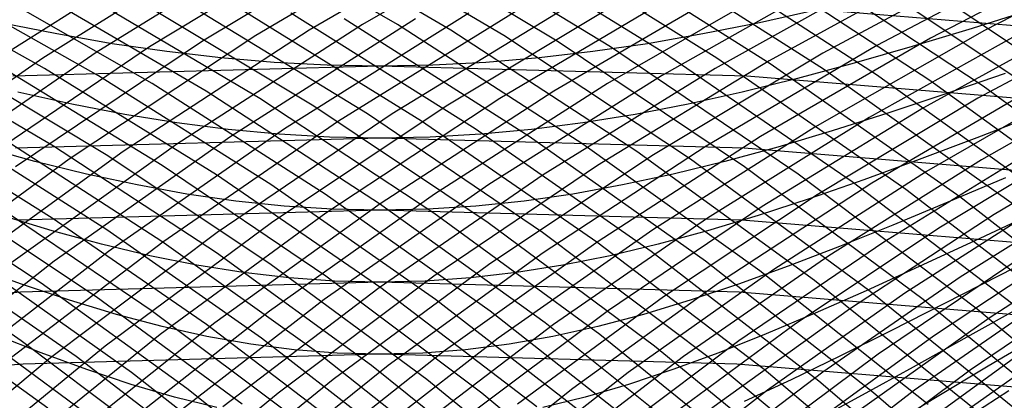
# Model space of a CAD drawing. Units: inches. Extents: x -1 to 1, y -1 to 1.
# Drawn here: x -0.04 to 0.07, y 0.63 to 0.67 of the extents above; entities that cross this region are included whole.
import ezdxf

# ---------------------------------------------------------------- set-up
doc = ezdxf.new("R2010")
doc.units = ezdxf.units.IN
doc.header["$MEASUREMENT"] = 0
for name, color, linetype, true_color in [('layer100', 7, 'Continuous', 0x1eadad), ('layer101', 7, 'Continuous', 0x1eabad), ('layer102', 7, 'Continuous', 0x1ea6ad), ('layer103', 7, 'Continuous', 0x1ea1ad), ('layer104', 7, 'Continuous', 0x1e9cad), ('layer105', 7, 'Continuous', 0x1e97ad), ('layer106', 7, 'Continuous', 0x1e95ad), ('layer107', 7, 'Continuous', 0x1e90ad), ('layer108', 7, 'Continuous', 0x1e8cad), ('layer109', 7, 'Continuous', 0x1e87ad), ('layer110', 7, 'Continuous', 0x1e82ad), ('layer111', 7, 'Continuous', 0x1e80ad), ('layer112', 7, 'Continuous', 0x1e7bad), ('layer113', 7, 'Continuous', 0x1e76ad), ('layer114', 7, 'Continuous', 0x1e71ad), ('layer115', 7, 'Continuous', 0x1e6dad), ('layer193', 7, 'Continuous', 0xad1e3d), ('layer194', 7, 'Continuous', 0xad1e38), ('layer195', 7, 'Continuous', 0xad1e34), ('layer196', 7, 'Continuous', 0xad1e31), ('layer197', 7, 'Continuous', 0xad1e2c), ('layer198', 7, 'Continuous', 0xad1e28), ('layer30', 7, 'Continuous', 0xad9f1e), ('layer31', 7, 'Continuous', 0xada11e), ('layer32', 7, 'Continuous', 0xada61e), ('layer33', 7, 'Continuous', 0xadab1e), ('layer34', 7, 'Continuous', 0xabad1e), ('layer35', 7, 'Continuous', 0xa6ad1e), ('layer36', 7, 'Continuous', 0xa3ad1e), ('layer37', 7, 'Continuous', 0x9fad1e), ('layer38', 7, 'Continuous', 0x9aad1e), ('layer39', 7, 'Continuous', 0x95ad1e), ('layer69', 7, 'Continuous', 0x1ead28), ('layer7', 7, 'Continuous', 0xad3b1e), ('layer70', 7, 'Continuous', 0x1ead2c), ('layer71', 7, 'Continuous', 0x1ead2f), ('layer72', 7, 'Continuous', 0x1ead34), ('layer73', 7, 'Continuous', 0x1ead38), ('layer74', 7, 'Continuous', 0x1ead3d), ('layer75', 7, 'Continuous', 0x1ead42), ('layer76', 7, 'Continuous', 0x1ead44), ('layer77', 7, 'Continuous', 0x1ead49), ('layer78', 7, 'Continuous', 0x1ead4e), ('layer79', 7, 'Continuous', 0x1ead52), ('layer80', 7, 'Continuous', 0x1ead57), ('layer81', 7, 'Continuous', 0x1ead5a), ('layer82', 7, 'Continuous', 0x1ead5e), ('layer83', 7, 'Continuous', 0x1ead63), ('layer84', 7, 'Continuous', 0x1ead68), ('layer85', 7, 'Continuous', 0x1ead6d), ('layer86', 7, 'Continuous', 0x1ead6f), ('layer87', 7, 'Continuous', 0x1ead74), ('layer88', 7, 'Continuous', 0x1ead79), ('layer89', 7, 'Continuous', 0x1ead7d), ('layer90', 7, 'Continuous', 0x1ead82), ('layer91', 7, 'Continuous', 0x1ead84), ('layer92', 7, 'Continuous', 0x1ead89), ('layer93', 7, 'Continuous', 0x1ead8e), ('layer94', 7, 'Continuous', 0x1ead93), ('layer95', 7, 'Continuous', 0x1ead97), ('layer96', 7, 'Continuous', 0x1ead9a), ('layer97', 7, 'Continuous', 0x1ead9f), ('layer98', 7, 'Continuous', 0x1eada3), ('layer99', 7, 'Continuous', 0x1eada8)]:
    doc.layers.add(name, color=color, linetype=linetype, true_color=true_color)

msp = doc.modelspace()

# ---------------------------------------------------------------- linework, layer by layer
at = {"layer": 'layer100'}
for p, q in [((0.00988, 0.67385), (-0.01059, 0.66102)), ((0.01059, 0.66102), (-0.00988, 0.67385)), ((-0.01059, 0.66102), (-0.03014, 0.64739)), ((0.03014, 0.64739), (0.01059, 0.66102)), ((-0.03014, 0.64739), (-0.04875, 0.63302)), ((0.04875, 0.63302), (0.03014, 0.64739)), ((0.06636, 0.61796), (0.04875, 0.63302))]:
    msp.add_line(p, q, dxfattribs=at)
at = {"layer": 'layer101'}
for p, q in [((0.00396, 0.67323), (-0.01657, 0.66018)), ((0.01657, 0.66018), (-0.00396, 0.67323)), ((-0.01657, 0.66018), (-0.03618, 0.64632)), ((0.03618, 0.64632), (0.01657, 0.66018)), ((-0.03618, 0.64632), (-0.05483, 0.63173)), ((0.05483, 0.63173), (0.03618, 0.64632)), ((0.07248, 0.61644), (0.05483, 0.63173))]:
    msp.add_line(p, q, dxfattribs=at)
at = {"layer": 'layer102'}
for p, q in [((0.00195, 0.67261), (-0.01955, 0.68503)), ((0.01955, 0.68503), (-0.00195, 0.67261)), ((-0.00195, 0.67261), (-0.02255, 0.65934)), ((0.02255, 0.65934), (0.00195, 0.67261)), ((-0.02255, 0.65934), (-0.04221, 0.64526)), ((0.04221, 0.64526), (0.02255, 0.65934)), ((0.06091, 0.63043), (0.04221, 0.64526))]:
    msp.add_line(p, q, dxfattribs=at)
at = {"layer": 'layer103'}
for p, q in [((0.00786, 0.67199), (-0.01371, 0.68462)), ((0.01371, 0.68462), (-0.00786, 0.67199)), ((-0.00786, 0.67199), (-0.02853, 0.6585)), ((0.02853, 0.6585), (0.00786, 0.67199)), ((-0.02853, 0.6585), (-0.04825, 0.6442)), ((0.04825, 0.6442), (0.02853, 0.6585)), ((0.06699, 0.62914), (0.04825, 0.6442))]:
    msp.add_line(p, q, dxfattribs=at)
at = {"layer": 'layer104'}
for p, q in [((0.00787, 0.68421), (-0.01377, 0.67137)), ((0.01377, 0.67137), (-0.00787, 0.68421)), ((-0.01377, 0.67137), (-0.03451, 0.65766)), ((0.03451, 0.65766), (0.01377, 0.67137)), ((-0.03451, 0.65766), (-0.05428, 0.64313)), ((0.05428, 0.64313), (0.03451, 0.65766)), ((0.07307, 0.62785), (0.05428, 0.64313))]:
    msp.add_line(p, q, dxfattribs=at)
at = {"layer": 'layer105'}
for p, q in [((0.00204, 0.68381), (-0.01969, 0.67075)), ((0.01969, 0.67075), (-0.00204, 0.68381)), ((-0.01969, 0.67075), (-0.04048, 0.65682)), ((0.04048, 0.65682), (0.01969, 0.67075)), ((0.06032, 0.64207), (0.04048, 0.65682)), ((0.07915, 0.62656), (0.06032, 0.64207))]:
    msp.add_line(p, q, dxfattribs=at)
at = {"layer": 'layer106'}
for p, q in [((-0.0038, 0.6834), (-0.0256, 0.67013)), ((0.0256, 0.67013), (0.0038, 0.6834)), ((-0.0256, 0.67013), (-0.04646, 0.65598)), ((0.04646, 0.65598), (0.0256, 0.67013)), ((0.06635, 0.641), (0.04646, 0.65598)), ((0.08523, 0.62526), (0.06635, 0.641))]:
    msp.add_line(p, q, dxfattribs=at)
at = {"layer": 'layer107'}
for p, q in [((-0.00964, 0.68299), (-0.03151, 0.6695)), ((0.03151, 0.6695), (0.00964, 0.68299)), ((-0.03151, 0.6695), (-0.05244, 0.65514)), ((0.05244, 0.65514), (0.03151, 0.6695)), ((0.07239, 0.63994), (0.05244, 0.65514))]:
    msp.add_line(p, q, dxfattribs=at)
at = {"layer": 'layer108'}
for p, q in [((-0.01547, 0.68258), (-0.03742, 0.66888)), ((0.03742, 0.66888), (0.01547, 0.68258)), ((-0.03742, 0.66888), (-0.05842, 0.6543)), ((0.05842, 0.6543), (0.03742, 0.66888)), ((0.07843, 0.63888), (0.05842, 0.6543))]:
    msp.add_line(p, q, dxfattribs=at)
at = {"layer": 'layer109'}
for p, q in [((-0.02131, 0.68217), (-0.04334, 0.66826)), ((0.04334, 0.66826), (0.02131, 0.68217)), ((0.0644, 0.65346), (0.04334, 0.66826)), ((0.08446, 0.63781), (0.0644, 0.65346))]:
    msp.add_line(p, q, dxfattribs=at)
at = {"layer": 'layer110'}
for p, q in [((0.04925, 0.66764), (0.02715, 0.68177)), ((0.07038, 0.65262), (0.04925, 0.66764))]:
    msp.add_line(p, q, dxfattribs=at)
at = {"layer": 'layer111'}
for p, q in [((0.05516, 0.66702), (0.03298, 0.68136)), ((0.07636, 0.65178), (0.05516, 0.66702))]:
    msp.add_line(p, q, dxfattribs=at)
at = {"layer": 'layer112'}
for p, q in [((0.06107, 0.6664), (0.03882, 0.68095)), ((0.08234, 0.65093), (0.06107, 0.6664))]:
    msp.add_line(p, q, dxfattribs=at)
at = {"layer": 'layer113'}
for p, q in [((0.06699, 0.66578), (0.04466, 0.68054)), ((0.08832, 0.65009), (0.06699, 0.66578))]:
    msp.add_line(p, q, dxfattribs=at)
at = {"layer": 'layer114'}
msp.add_line((0.0729, 0.66515), (0.05049, 0.68013), dxfattribs=at)
at = {"layer": 'layer115'}
msp.add_line((0.07881, 0.66453), (0.05633, 0.67972), dxfattribs=at)
at = {"layer": 'layer193'}
for p, q in [((0, 0.636), (-0.03963, 0.63491)), ((0.03963, 0.63491), (0, 0.636)), ((-0.03963, 0.63491), (-0.07915, 0.63163)), ((0.07915, 0.63163), (0.03963, 0.63491))]:
    msp.add_line(p, q, dxfattribs=at)
at = {"layer": 'layer194'}
for p, q in [((0, 0.644), (-0.03991, 0.6429)), ((0.03991, 0.6429), (0, 0.644)), ((-0.03991, 0.6429), (-0.07971, 0.63961)), ((0.07971, 0.63961), (0.03991, 0.6429))]:
    msp.add_line(p, q, dxfattribs=at)
at = {"layer": 'layer195'}
for p, q in [((0, 0.652), (-0.04019, 0.65089)), ((0.04019, 0.65089), (0, 0.652)), ((0.08027, 0.64758), (0.04019, 0.65089))]:
    msp.add_line(p, q, dxfattribs=at)
at = {"layer": 'layer196'}
for p, q in [((0, 0.66), (-0.04047, 0.65889)), ((0.04047, 0.65889), (0, 0.66)), ((0.08083, 0.65556), (0.04047, 0.65889))]:
    msp.add_line(p, q, dxfattribs=at)
at = {"layer": 'layer197'}
for p, q in [((0, 0.668), (-0.04075, 0.66688)), ((0.04075, 0.66688), (0, 0.668)), ((0.08138, 0.66353), (0.04075, 0.66688))]:
    msp.add_line(p, q, dxfattribs=at)
at = {"layer": 'layer198'}
msp.add_line((0.08194, 0.67151), (0.04103, 0.67488), dxfattribs=at)
at = {"layer": 'layer30'}
for p, q in [((0.04855, 0.67424), (0.04215, 0.67281)), ((-0.03588, 0.67156), (-0.04215, 0.67281)), ((0.04215, 0.67281), (0.03588, 0.67156)), ((-0.02972, 0.67048), (-0.03588, 0.67156)), ((0.03588, 0.67156), (0.02972, 0.67048)), ((-0.02366, 0.6696), (-0.02972, 0.67048)), ((0.02972, 0.67048), (0.02366, 0.6696)), ((-0.01768, 0.6689), (-0.02366, 0.6696)), ((0.02366, 0.6696), (0.01768, 0.6689)), ((-0.01175, 0.6684), (-0.01768, 0.6689)), ((-0.00587, 0.6681), (-0.01175, 0.6684)), ((0.01175, 0.6684), (0.00587, 0.6681)), ((0.01768, 0.6689), (0.01175, 0.6684)), ((0, 0.668), (-0.00587, 0.6681)), ((0.00587, 0.6681), (0, 0.668))]:
    msp.add_line(p, q, dxfattribs=at)
at = {"layer": 'layer31'}
for p, q in [((0.07264, 0.67433), (0.06578, 0.67218)), ((0.06578, 0.67218), (0.05913, 0.67017)), ((0.05913, 0.67017), (0.05266, 0.66831)), ((0.05266, 0.66831), (0.04637, 0.66662)), ((0.04637, 0.66662), (0.04023, 0.6651)), ((-0.03423, 0.66377), (-0.04023, 0.6651)), ((0.04023, 0.6651), (0.03423, 0.66377)), ((-0.02834, 0.66263), (-0.03423, 0.66377)), ((0.03423, 0.66377), (0.02834, 0.66263)), ((-0.02255, 0.66169), (-0.02834, 0.66263)), ((-0.01684, 0.66096), (-0.02255, 0.66169)), ((0.02255, 0.66169), (0.01684, 0.66096)), ((0.02834, 0.66263), (0.02255, 0.66169)), ((-0.0112, 0.66043), (-0.01684, 0.66096)), ((0.01684, 0.66096), (0.0112, 0.66043)), ((-0.00559, 0.66011), (-0.0112, 0.66043)), ((0, 0.66), (-0.00559, 0.66011)), ((0.00559, 0.66011), (0, 0.66)), ((0.0112, 0.66043), (0.00559, 0.66011))]:
    msp.add_line(p, q, dxfattribs=at)
at = {"layer": 'layer32'}
for p, q in [((0.06946, 0.66718), (0.06284, 0.6649)), ((0.06284, 0.6649), (0.05643, 0.66276)), ((0.05643, 0.66276), (0.05022, 0.6608)), ((0.05022, 0.6608), (0.04418, 0.659)), ((-0.03831, 0.6574), (-0.04418, 0.659)), ((0.04418, 0.659), (0.03831, 0.6574)), ((-0.03257, 0.65599), (-0.03831, 0.6574)), ((0.03831, 0.6574), (0.03257, 0.65599)), ((-0.02696, 0.65479), (-0.03257, 0.65599)), ((0.03257, 0.65599), (0.02696, 0.65479)), ((-0.02144, 0.65379), (-0.02696, 0.65479)), ((0.02696, 0.65479), (0.02144, 0.65379)), ((-0.01601, 0.65301), (-0.02144, 0.65379)), ((-0.01064, 0.65245), (-0.01601, 0.65301)), ((0.01601, 0.65301), (0.01064, 0.65245)), ((0.02144, 0.65379), (0.01601, 0.65301)), ((-0.00531, 0.65211), (-0.01064, 0.65245)), ((0, 0.652), (-0.00531, 0.65211)), ((0.00531, 0.65211), (0, 0.652)), ((0.01064, 0.65245), (0.00531, 0.65211))]:
    msp.add_line(p, q, dxfattribs=at)
at = {"layer": 'layer33'}
for p, q in [((0.07289, 0.6626), (0.06628, 0.66003)), ((0.06628, 0.66003), (0.0599, 0.65761)), ((0.0599, 0.65761), (0.05374, 0.65536)), ((0.05374, 0.65536), (0.04778, 0.65328)), ((0.04778, 0.65328), (0.042, 0.65139)), ((-0.03639, 0.6497), (-0.042, 0.65139)), ((0.042, 0.65139), (0.03639, 0.6497)), ((-0.03092, 0.64821), (-0.03639, 0.6497)), ((0.03639, 0.6497), (0.03092, 0.64821)), ((-0.02557, 0.64694), (-0.03092, 0.64821)), ((0.03092, 0.64821), (0.02557, 0.64694)), ((-0.02033, 0.64589), (-0.02557, 0.64694)), ((0.02557, 0.64694), (0.02033, 0.64589)), ((-0.01517, 0.64506), (-0.02033, 0.64589)), ((0.02033, 0.64589), (0.01517, 0.64506)), ((-0.01008, 0.64447), (-0.01517, 0.64506)), ((-0.00503, 0.64412), (-0.01008, 0.64447)), ((0, 0.644), (-0.00503, 0.64412)), ((0.00503, 0.64412), (0, 0.644)), ((0.01008, 0.64447), (0.00503, 0.64412)), ((0.01517, 0.64506), (0.01008, 0.64447))]:
    msp.add_line(p, q, dxfattribs=at)
at = {"layer": 'layer34'}
for p, q in [((0.06947, 0.65559), (0.06309, 0.65288)), ((0.06309, 0.65288), (0.05696, 0.65033)), ((0.05696, 0.65033), (0.05104, 0.64796)), ((0.05104, 0.64796), (0.04534, 0.64577)), ((-0.03982, 0.64377), (-0.04534, 0.64577)), ((0.04534, 0.64577), (0.03982, 0.64377)), ((-0.03447, 0.64199), (-0.03982, 0.64377)), ((0.03982, 0.64377), (0.03447, 0.64199)), ((-0.02926, 0.64043), (-0.03447, 0.64199)), ((0.03447, 0.64199), (0.02926, 0.64043)), ((-0.02419, 0.63909), (-0.02926, 0.64043)), ((0.02926, 0.64043), (0.02419, 0.63909)), ((-0.01922, 0.63798), (-0.02419, 0.63909)), ((0.02419, 0.63909), (0.01922, 0.63798)), ((-0.01434, 0.63712), (-0.01922, 0.63798)), ((0.01922, 0.63798), (0.01434, 0.63712)), ((-0.00952, 0.6365), (-0.01434, 0.63712)), ((-0.00475, 0.63612), (-0.00952, 0.6365)), ((0.00952, 0.6365), (0.00475, 0.63612)), ((0.01434, 0.63712), (0.00952, 0.6365)), ((0, 0.636), (-0.00475, 0.63612)), ((0.00475, 0.63612), (0, 0.636))]:
    msp.add_line(p, q, dxfattribs=at)
at = {"layer": 'layer35'}
for p, q in [((0.07247, 0.6516), (0.06606, 0.64859)), ((0.06606, 0.64859), (0.05991, 0.64573)), ((0.05991, 0.64573), (0.05402, 0.64305)), ((0.05402, 0.64305), (0.04835, 0.64055)), ((0.04835, 0.64055), (0.0429, 0.63825)), ((-0.03763, 0.63616), (-0.0429, 0.63825)), ((0.0429, 0.63825), (0.03763, 0.63616)), ((-0.03255, 0.63429), (-0.03763, 0.63616)), ((0.03763, 0.63616), (0.03255, 0.63429)), ((-0.02761, 0.63264), (-0.03255, 0.63429)), ((0.03255, 0.63429), (0.02761, 0.63264)), ((-0.0228, 0.63124), (-0.02761, 0.63264)), ((0.02761, 0.63264), (0.0228, 0.63124)), ((-0.01811, 0.63008), (-0.0228, 0.63124)), ((0.0228, 0.63124), (0.01811, 0.63008))]:
    msp.add_line(p, q, dxfattribs=at)
at = {"layer": 'layer36'}
for p, q in [((0.07529, 0.64805), (0.06882, 0.64474)), ((0.06882, 0.64474), (0.06264, 0.64158)), ((0.06264, 0.64158), (0.05673, 0.63859)), ((0.05673, 0.63859), (0.05107, 0.63577)), ((0.05107, 0.63577), (0.04566, 0.63315)), ((0.04566, 0.63315), (0.04045, 0.63074))]:
    msp.add_line(p, q, dxfattribs=at)
at = {"layer": 'layer37'}
for p, q in [((0.07143, 0.64136), (0.06518, 0.63789)), ((0.06518, 0.63789), (0.05922, 0.63458)), ((0.05922, 0.63458), (0.05355, 0.63144)), ((0.05355, 0.63144), (0.04813, 0.62849))]:
    msp.add_line(p, q, dxfattribs=at)
at = {"layer": 'layer38'}
for p, q in [((0.07392, 0.63844), (0.06757, 0.63467)), ((0.06757, 0.63467), (0.06153, 0.63103)), ((0.06153, 0.63103), (0.05581, 0.62757))]:
    msp.add_line(p, q, dxfattribs=at)
at = {"layer": 'layer39'}
msp.add_line((0.06984, 0.63192), (0.0637, 0.62797), dxfattribs=at)
at = {"layer": 'layer69'}
msp.add_line((0.07786, 0.63872), (0.06417, 0.62904), dxfattribs=at)
at = {"layer": 'layer7', "color": 8}
msp.add_circle((0, 0), 1, dxfattribs=at)
at = {"layer": 'layer70'}
msp.add_line((0.0717, 0.63648), (0.05802, 0.62655), dxfattribs=at)
at = {"layer": 'layer71'}
for p, q in [((0.07997, 0.64402), (0.06554, 0.63424)), ((0.06554, 0.63424), (0.05187, 0.62407))]:
    msp.add_line(p, q, dxfattribs=at)
at = {"layer": 'layer72'}
for p, q in [((0.07381, 0.64202), (0.05938, 0.632)), ((0.05938, 0.632), (0.04572, 0.62158))]:
    msp.add_line(p, q, dxfattribs=at)
at = {"layer": 'layer73'}
for p, q in [((0.08285, 0.64983), (0.06766, 0.64002)), ((0.06766, 0.64002), (0.05322, 0.62976))]:
    msp.add_line(p, q, dxfattribs=at)
at = {"layer": 'layer74'}
for p, q in [((0.07671, 0.64806), (0.0615, 0.63802)), ((0.0615, 0.63802), (0.04707, 0.62752))]:
    msp.add_line(p, q, dxfattribs=at)
at = {"layer": 'layer75'}
for p, q in [((0.07057, 0.6463), (0.05535, 0.63602)), ((0.05535, 0.63602), (0.04091, 0.62528))]:
    msp.add_line(p, q, dxfattribs=at)
at = {"layer": 'layer76'}
for p, q in [((0.08044, 0.65456), (0.06443, 0.64454)), ((0.06443, 0.64454), (0.04919, 0.63402)), ((0.04919, 0.63402), (0.03475, 0.62304))]:
    msp.add_line(p, q, dxfattribs=at)
at = {"layer": 'layer77'}
for p, q in [((0.07432, 0.65304), (0.05829, 0.64278)), ((0.05829, 0.64278), (0.04304, 0.63202)), ((0.04304, 0.63202), (0.02859, 0.62079))]:
    msp.add_line(p, q, dxfattribs=at)
at = {"layer": 'layer78'}
for p, q in [((0.08504, 0.66146), (0.06821, 0.65151)), ((0.06821, 0.65151), (0.05214, 0.64102)), ((-0.03688, 0.63002), (-0.05214, 0.64102)), ((0.05214, 0.64102), (0.03688, 0.63002))]:
    msp.add_line(p, q, dxfattribs=at)
at = {"layer": 'layer79'}
for p, q in [((0.07896, 0.66016), (0.06209, 0.64999)), ((0.06209, 0.64999), (0.046, 0.63926)), ((-0.03072, 0.62802), (-0.046, 0.63926)), ((0.046, 0.63926), (0.03072, 0.62802))]:
    msp.add_line(p, q, dxfattribs=at)
at = {"layer": 'layer80'}
for p, q in [((0.07288, 0.65887), (0.05597, 0.64846)), ((-0.03986, 0.6375), (-0.05597, 0.64846)), ((0.05597, 0.64846), (0.03986, 0.6375)), ((-0.02457, 0.62602), (-0.03986, 0.6375)), ((0.03986, 0.6375), (0.02457, 0.62602))]:
    msp.add_line(p, q, dxfattribs=at)
at = {"layer": 'layer81'}
for p, q in [((0.08453, 0.66761), (0.0668, 0.65758)), ((0.0668, 0.65758), (0.04985, 0.64694)), ((-0.03372, 0.63574), (-0.04985, 0.64694)), ((0.04985, 0.64694), (0.03372, 0.63574)), ((-0.01841, 0.62402), (-0.03372, 0.63574)), ((0.03372, 0.63574), (0.01841, 0.62402))]:
    msp.add_line(p, q, dxfattribs=at)
at = {"layer": 'layer82'}
for p, q in [((0.07849, 0.66654), (0.06072, 0.65629)), ((0.06072, 0.65629), (0.04374, 0.64541)), ((-0.02758, 0.63398), (-0.04374, 0.64541)), ((0.04374, 0.64541), (0.02758, 0.63398)), ((-0.01226, 0.62202), (-0.02758, 0.63398)), ((0.02758, 0.63398), (0.01226, 0.62202))]:
    msp.add_line(p, q, dxfattribs=at)
at = {"layer": 'layer83'}
for p, q in [((0.07246, 0.66548), (0.05464, 0.65499)), ((-0.03762, 0.64389), (-0.05464, 0.65499)), ((0.05464, 0.65499), (0.03762, 0.64389)), ((-0.02144, 0.63221), (-0.03762, 0.64389)), ((0.03762, 0.64389), (0.02144, 0.63221)), ((-0.0061, 0.62002), (-0.02144, 0.63221)), ((0.02144, 0.63221), (0.0061, 0.62002))]:
    msp.add_line(p, q, dxfattribs=at)
at = {"layer": 'layer84'}
for p, q in [((0.08507, 0.67446), (0.06642, 0.66442)), ((0.06642, 0.66442), (0.04856, 0.6537)), ((-0.0315, 0.64236), (-0.04856, 0.6537)), ((0.04856, 0.6537), (0.0315, 0.64236)), ((-0.01529, 0.63045), (-0.0315, 0.64236)), ((0.0315, 0.64236), (0.01529, 0.63045))]:
    msp.add_line(p, q, dxfattribs=at)
at = {"layer": 'layer85'}
for p, q in [((0.07909, 0.67362), (0.06039, 0.66335)), ((0.06039, 0.66335), (0.04247, 0.65241)), ((-0.02539, 0.64084), (-0.04247, 0.65241)), ((0.04247, 0.65241), (0.02539, 0.64084)), ((-0.00915, 0.62869), (-0.02539, 0.64084)), ((0.02539, 0.64084), (0.00915, 0.62869))]:
    msp.add_line(p, q, dxfattribs=at)
at = {"layer": 'layer86'}
for p, q in [((0.07311, 0.67278), (0.05435, 0.66229)), ((-0.03639, 0.65112), (-0.05435, 0.66229)), ((0.05435, 0.66229), (0.03639, 0.65112)), ((-0.01927, 0.63931), (-0.03639, 0.65112)), ((0.03639, 0.65112), (0.01927, 0.63931)), ((-0.00301, 0.62693), (-0.01927, 0.63931)), ((0.01927, 0.63931), (0.00301, 0.62693))]:
    msp.add_line(p, q, dxfattribs=at)
at = {"layer": 'layer87'}
for p, q in [((0.08674, 0.68193), (0.06714, 0.67194)), ((0.06714, 0.67194), (0.04832, 0.66122)), ((-0.03031, 0.64982), (-0.04832, 0.66122)), ((0.04832, 0.66122), (0.03031, 0.64982)), ((-0.01315, 0.63779), (-0.03031, 0.64982)), ((0.03031, 0.64982), (0.01315, 0.63779)), ((0.00313, 0.62517), (-0.01315, 0.63779)), ((0.01315, 0.63779), (-0.00313, 0.62517))]:
    msp.add_line(p, q, dxfattribs=at)
at = {"layer": 'layer88'}
for p, q in [((0.08083, 0.68131), (0.06116, 0.6711)), ((0.06116, 0.6711), (0.04228, 0.66016)), ((-0.02423, 0.64853), (-0.04228, 0.66016)), ((0.04228, 0.66016), (0.02423, 0.64853)), ((-0.00704, 0.63626), (-0.02423, 0.64853)), ((0.02423, 0.64853), (0.00704, 0.63626)), ((0.00704, 0.63626), (-0.00927, 0.62341)), ((0.00927, 0.62341), (-0.00704, 0.63626))]:
    msp.add_line(p, q, dxfattribs=at)
at = {"layer": 'layer89'}
for p, q in [((0.07492, 0.68069), (0.05518, 0.67026)), ((-0.03624, 0.65909), (-0.05518, 0.67026)), ((0.05518, 0.67026), (0.03624, 0.65909)), ((-0.01815, 0.64724), (-0.03624, 0.65909)), ((0.03624, 0.65909), (0.01815, 0.64724)), ((-0.00092, 0.63474), (-0.01815, 0.64724)), ((0.01815, 0.64724), (0.00092, 0.63474)), ((0.00092, 0.63474), (-0.01541, 0.62165)), ((0.01541, 0.62165), (-0.00092, 0.63474))]:
    msp.add_line(p, q, dxfattribs=at)
at = {"layer": 'layer90'}
for p, q in [((0.069, 0.68007), (0.0492, 0.66942)), ((-0.03021, 0.65803), (-0.0492, 0.66942)), ((0.0492, 0.66942), (0.03021, 0.65803)), ((-0.01207, 0.64594), (-0.03021, 0.65803)), ((0.03021, 0.65803), (0.01207, 0.64594)), ((0.0052, 0.63321), (-0.01207, 0.64594)), ((0.01207, 0.64594), (-0.0052, 0.63321)), ((-0.0052, 0.63321), (-0.02156, 0.61989)), ((0.02156, 0.61989), (0.0052, 0.63321))]:
    msp.add_line(p, q, dxfattribs=at)
at = {"layer": 'layer91'}
for p, q in [((0.06309, 0.67945), (0.04322, 0.66858)), ((-0.02417, 0.65697), (-0.04322, 0.66858)), ((0.04322, 0.66858), (0.02417, 0.65697)), ((-0.00599, 0.64465), (-0.02417, 0.65697)), ((0.02417, 0.65697), (0.00599, 0.64465)), ((0.00599, 0.64465), (-0.01131, 0.63169)), ((0.01131, 0.63169), (-0.00599, 0.64465)), ((-0.01131, 0.63169), (-0.0277, 0.61813)), ((0.0277, 0.61813), (0.01131, 0.63169))]:
    msp.add_line(p, q, dxfattribs=at)
at = {"layer": 'layer92'}
for p, q in [((-0.03724, 0.66774), (-0.05718, 0.67883)), ((0.05718, 0.67883), (0.03724, 0.66774)), ((-0.01814, 0.6559), (-0.03724, 0.66774)), ((0.03724, 0.66774), (0.01814, 0.6559)), ((0.00009, 0.64336), (-0.01814, 0.6559)), ((0.01814, 0.6559), (-0.00009, 0.64336)), ((-0.00009, 0.64336), (-0.01743, 0.63016)), ((0.01743, 0.63016), (0.00009, 0.64336))]:
    msp.add_line(p, q, dxfattribs=at)
at = {"layer": 'layer93'}
for p, q in [((-0.03126, 0.6669), (-0.05126, 0.6782)), ((0.05126, 0.6782), (0.03126, 0.6669)), ((-0.0121, 0.65484), (-0.03126, 0.6669)), ((0.03126, 0.6669), (0.0121, 0.65484)), ((0.00618, 0.64207), (-0.0121, 0.65484)), ((0.0121, 0.65484), (-0.00618, 0.64207)), ((-0.00618, 0.64207), (-0.02355, 0.62864)), ((0.02355, 0.62864), (0.00618, 0.64207))]:
    msp.add_line(p, q, dxfattribs=at)
at = {"layer": 'layer94'}
for p, q in [((-0.02528, 0.66606), (-0.04535, 0.67758)), ((0.04535, 0.67758), (0.02528, 0.66606)), ((-0.00607, 0.65377), (-0.02528, 0.66606)), ((0.02528, 0.66606), (0.00607, 0.65377)), ((0.00607, 0.65377), (-0.01226, 0.64077)), ((0.01226, 0.64077), (-0.00607, 0.65377)), ((-0.01226, 0.64077), (-0.02966, 0.62711)), ((0.02966, 0.62711), (0.01226, 0.64077))]:
    msp.add_line(p, q, dxfattribs=at)
at = {"layer": 'layer95'}
for p, q in [((-0.0193, 0.66522), (-0.03944, 0.67696)), ((0.03944, 0.67696), (0.0193, 0.66522)), ((-0.00003, 0.65271), (-0.0193, 0.66522)), ((0.0193, 0.66522), (0.00003, 0.65271)), ((0.00003, 0.65271), (-0.01834, 0.63948)), ((0.01834, 0.63948), (-0.00003, 0.65271)), ((-0.01834, 0.63948), (-0.03578, 0.62559)), ((0.03578, 0.62559), (0.01834, 0.63948))]:
    msp.add_line(p, q, dxfattribs=at)
at = {"layer": 'layer96'}
for p, q in [((-0.01333, 0.66438), (-0.03353, 0.67634)), ((0.03353, 0.67634), (0.01333, 0.66438)), ((0.006, 0.65165), (-0.01333, 0.66438)), ((0.01333, 0.66438), (-0.006, 0.65165)), ((-0.006, 0.65165), (-0.02442, 0.63819)), ((0.02442, 0.63819), (0.006, 0.65165)), ((-0.02442, 0.63819), (-0.0419, 0.62406)), ((0.0419, 0.62406), (0.02442, 0.63819))]:
    msp.add_line(p, q, dxfattribs=at)
at = {"layer": 'layer97'}
for p, q in [((-0.00735, 0.66354), (-0.02761, 0.67572)), ((0.02761, 0.67572), (0.00735, 0.66354)), ((0.00735, 0.66354), (-0.01204, 0.65058)), ((0.01204, 0.65058), (-0.00735, 0.66354)), ((-0.01204, 0.65058), (-0.0305, 0.6369)), ((0.0305, 0.6369), (0.01204, 0.65058)), ((-0.0305, 0.6369), (-0.04801, 0.62254)), ((0.04801, 0.62254), (0.0305, 0.6369))]:
    msp.add_line(p, q, dxfattribs=at)
at = {"layer": 'layer98'}
for p, q in [((-0.00137, 0.6627), (-0.0217, 0.6751)), ((0.0217, 0.6751), (0.00137, 0.6627)), ((0.00137, 0.6627), (-0.01807, 0.64952)), ((0.01807, 0.64952), (-0.00137, 0.6627)), ((-0.01807, 0.64952), (-0.03658, 0.6356)), ((0.03658, 0.6356), (0.01807, 0.64952)), ((-0.03658, 0.6356), (-0.05413, 0.62101)), ((0.05413, 0.62101), (0.03658, 0.6356))]:
    msp.add_line(p, q, dxfattribs=at)
at = {"layer": 'layer99'}
for p, q in [((0.00461, 0.66186), (-0.01579, 0.67448)), ((0.01579, 0.67448), (-0.00461, 0.66186)), ((-0.00461, 0.66186), (-0.02411, 0.64845)), ((0.02411, 0.64845), (0.00461, 0.66186)), ((-0.02411, 0.64845), (-0.04266, 0.63431)), ((0.04266, 0.63431), (0.02411, 0.64845)), ((0.06025, 0.61949), (0.04266, 0.63431))]:
    msp.add_line(p, q, dxfattribs=at)

doc.saveas('drawing.dxf')
